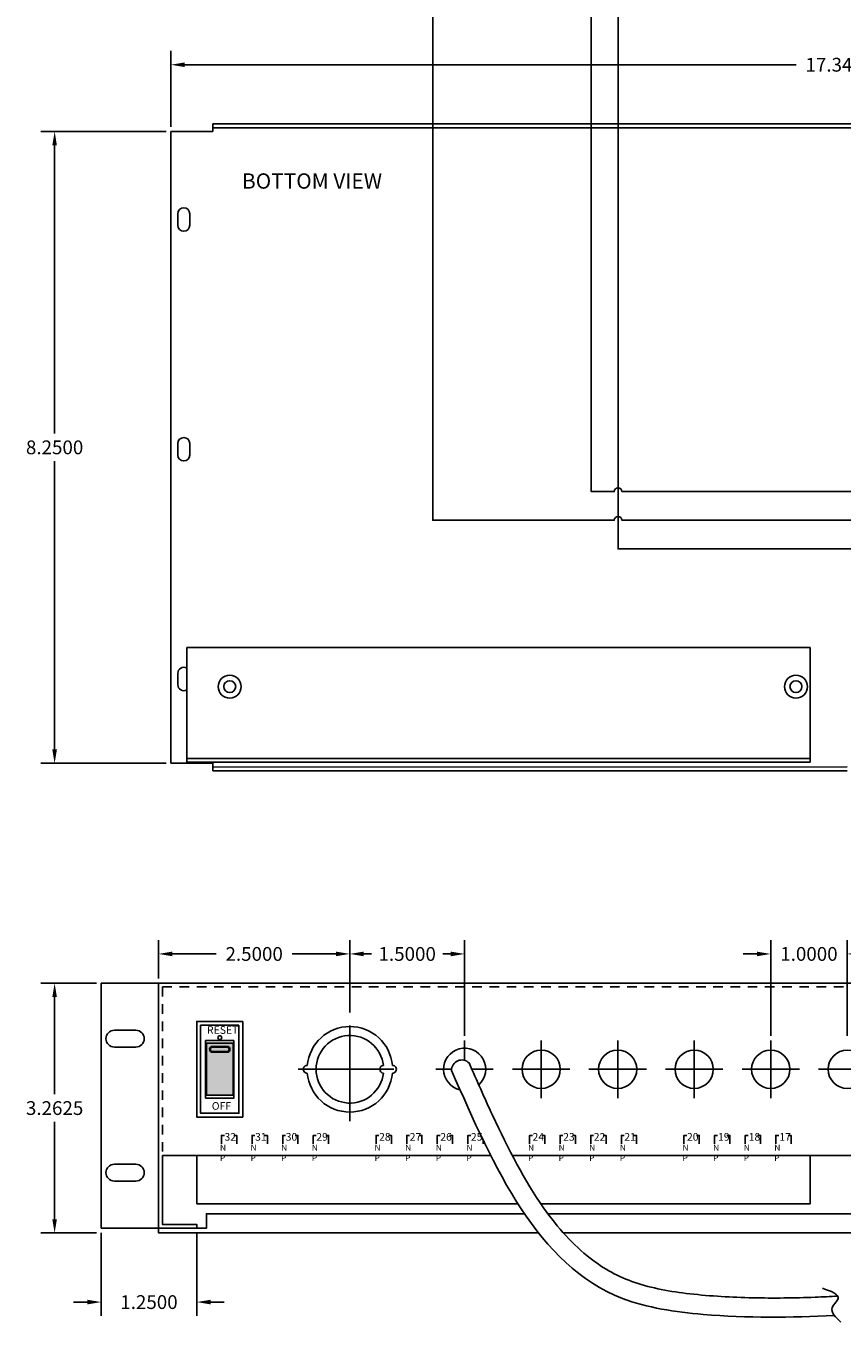
# Model space of a CAD drawing. Extents: x -15.9 to 25.6, y -6.4 to 26.4.
# Drawn here: x -5.1 to 5.6, y -6.3 to 10.6 of the extents above; entities that cross this region are included whole.
import ezdxf

# ---------------------------------------------------------------- set-up
doc = ezdxf.new("R2010")
doc.units = 0
doc.header["$MEASUREMENT"] = 0
doc.linetypes.add('CENTER', pattern=[2, 1.25, -0.25, 0.25, -0.25])
doc.linetypes.add('HIDDEN2', pattern=[0.1875, 0.125, -0.0625])
doc.layers.get('DEFPOINTS').update_dxf_attribs({"linetype": 'CONTINUOUS'})
doc.layers.add('RACK', color=7, linetype='CONTINUOUS')
doc.layers.add('WIRES', color=7, linetype='CONTINUOUS')
doc.dimstyles.get("Standard").update_dxf_attribs({"dimtxt": 0.18, "dimasz": 0.18, "dimexe": 0.18, "dimexo": 0.0625, "dimgap": 0.09, "dimtad": 0, "dimtih": 1, "dimtoh": 1, "dimdec": 4, "dimzin": 0, "dimtxsty": 'STANDARD', "dimcen": 0.09, "dimazin": 3, "dimtfac": 1, "dimtdec": 4, "dimtofl": 0, "dimtmove": 0, "dimatfit": 3, "dimtolj": 1, "dimtzin": 0})

# ---------------------------------------------------------------- blocks, each defined once
blk = doc.blocks.new('*D21')
at = {"layer": 'DEFPOINTS', "color": 0}
for p in [(14.127, 10.125), (-3.213, 9.253), (14.127, 9.253)]:
    blk.add_point(p, dxfattribs=at)
at = {"layer": 'RACK', "color": 0}
for p, q in [((-3.213, 9.315), (-3.213, 10.305)), ((14.127, 9.315), (14.127, 10.305)), ((-3.033, 10.125), (4.962, 10.125)), ((13.947, 10.125), (5.952, 10.125))]:
    blk.add_line(p, q, dxfattribs=at)
for points in [[(-3.033, 10.155), (-3.033, 10.095), (-3.213, 10.125)], [(13.947, 10.155), (13.947, 10.095), (14.127, 10.125)]]:
    blk.add_solid(points, dxfattribs=at)
at = {"layer": 'RACK', "color": 0, "insert": (5.457, 10.125), "char_height": 0.18, "attachment_point": 5}
blk.add_mtext('\\A1;17.340', dxfattribs=at)
blk = doc.blocks.new('*D22')
at = {"layer": 'DEFPOINTS', "color": 0}
for p in [(-4.731, 9.253), (-3.213, 9.253), (-3.213, 1.003)]:
    blk.add_point(p, dxfattribs=at)
at = {"layer": 'RACK', "color": 0}
for p, q in [((-3.275, 9.253), (-4.911, 9.253)), ((-4.731, 9.073), (-4.731, 5.308)), ((-4.731, 1.183), (-4.731, 4.948)), ((-3.275, 1.003), (-4.911, 1.003))]:
    blk.add_line(p, q, dxfattribs=at)
for points in [[(-4.761, 9.073), (-4.701, 9.073), (-4.731, 9.253)], [(-4.761, 1.183), (-4.701, 1.183), (-4.731, 1.003)]]:
    blk.add_solid(points, dxfattribs=at)
at = {"layer": 'RACK', "color": 0, "insert": (-4.731, 5.128), "char_height": 0.18, "attachment_point": 5}
blk.add_mtext('\\A1;8.2500', dxfattribs=at)
blk = doc.blocks.new('*D23')
at = {"layer": 'DEFPOINTS', "color": 0}
for p in [(-4.731, -1.87), (-4.123, -1.87), (-4.123, -5.132)]:
    blk.add_point(p, dxfattribs=at)
at = {"layer": 'RACK', "color": 0}
for p, q in [((-4.185, -1.87), (-4.911, -1.87)), ((-4.731, -2.05), (-4.731, -3.321)), ((-4.731, -4.952), (-4.731, -3.681)), ((-4.185, -5.132), (-4.911, -5.132))]:
    blk.add_line(p, q, dxfattribs=at)
for points in [[(-4.761, -2.05), (-4.701, -2.05), (-4.731, -1.87)], [(-4.761, -4.952), (-4.701, -4.952), (-4.731, -5.132)]]:
    blk.add_solid(points, dxfattribs=at)
at = {"layer": 'RACK', "color": 0, "insert": (-4.731, -3.501), "char_height": 0.18, "attachment_point": 5}
blk.add_mtext('\\A1;3.2625', dxfattribs=at)
blk = doc.blocks.new('*D24')
at = {"layer": 'DEFPOINTS', "color": 0}
for p in [(-3.373, -1.488), (-3.373, -1.87), (-0.873, -2.317)]:
    blk.add_point(p, dxfattribs=at)
at = {"layer": 'RACK', "color": 0}
for p, q in [((-3.373, -1.807), (-3.373, -1.308)), ((-0.873, -2.255), (-0.873, -1.308)), ((-3.193, -1.488), (-2.618, -1.488)), ((-1.053, -1.488), (-1.628, -1.488))]:
    blk.add_line(p, q, dxfattribs=at)
for points in [[(-3.193, -1.458), (-3.193, -1.518), (-3.373, -1.488)], [(-1.053, -1.458), (-1.053, -1.518), (-0.873, -1.488)]]:
    blk.add_solid(points, dxfattribs=at)
at = {"layer": 'RACK', "color": 0, "insert": (-2.123, -1.488), "char_height": 0.18, "attachment_point": 5}
blk.add_mtext('\\A1;2.5000', dxfattribs=at)
blk = doc.blocks.new('*D25')
at = {"layer": 'DEFPOINTS', "color": 0}
for p in [(-0.873, -1.488), (-0.873, -2.317), (0.627, -2.62)]:
    blk.add_point(p, dxfattribs=at)
at = {"layer": 'RACK', "color": 0}
for p, q in [((-0.873, -2.255), (-0.873, -1.308)), ((0.627, -2.557), (0.627, -1.308)), ((-0.693, -1.488), (-0.588, -1.488)), ((0.447, -1.488), (0.342, -1.488))]:
    blk.add_line(p, q, dxfattribs=at)
for points in [[(-0.693, -1.458), (-0.693, -1.518), (-0.873, -1.488)], [(0.447, -1.458), (0.447, -1.518), (0.627, -1.488)]]:
    blk.add_solid(points, dxfattribs=at)
at = {"layer": 'RACK', "color": 0, "insert": (-0.123, -1.488), "char_height": 0.18, "attachment_point": 5}
blk.add_mtext('\\A1;1.5000', dxfattribs=at)
blk = doc.blocks.new('*D26')
at = {"layer": 'DEFPOINTS', "color": 0}
for p in [(4.627, -1.488), (4.627, -2.62), (5.627, -2.62)]:
    blk.add_point(p, dxfattribs=at)
at = {"layer": 'RACK', "color": 0}
for p, q in [((4.627, -2.557), (4.627, -1.308)), ((5.627, -2.557), (5.627, -1.308)), ((4.447, -1.488), (4.267, -1.488)), ((5.807, -1.488), (5.987, -1.488))]:
    blk.add_line(p, q, dxfattribs=at)
for points in [[(4.447, -1.458), (4.447, -1.518), (4.627, -1.488)], [(5.807, -1.458), (5.807, -1.518), (5.627, -1.488)]]:
    blk.add_solid(points, dxfattribs=at)
at = {"layer": 'RACK', "color": 0, "insert": (5.127, -1.488), "char_height": 0.18, "attachment_point": 5}
blk.add_mtext('\\A1;1.0000', dxfattribs=at)
blk = doc.blocks.new('*D27')
at = {"layer": 'DEFPOINTS', "color": 0}
for p in [(-4.123, -5.07), (-2.873, -5.07), (-4.123, -6.035)]:
    blk.add_point(p, dxfattribs=at)
at = {"layer": 'RACK', "color": 0}
for p, q in [((-4.123, -5.132), (-4.123, -6.215)), ((-2.873, -5.132), (-2.873, -6.215)), ((-4.303, -6.035), (-4.483, -6.035)), ((-2.693, -6.035), (-2.513, -6.035))]:
    blk.add_line(p, q, dxfattribs=at)
for points in [[(-4.303, -6.005), (-4.303, -6.065), (-4.123, -6.035)], [(-2.693, -6.005), (-2.693, -6.065), (-2.873, -6.035)]]:
    blk.add_solid(points, dxfattribs=at)
at = {"layer": 'RACK', "color": 0, "insert": (-3.498, -6.035), "char_height": 0.18, "attachment_point": 5}
blk.add_mtext('\\A1;1.2500', dxfattribs=at)

msp = doc.modelspace()

# ---------------------------------------------------------------- hatches: boundary and pattern name
at = {"layer": 'RACK', "ltscale": 0.2}
h = msp.add_hatch(color=1, dxfattribs=at)
h.paths.add_polyline_path([(-2.39753, -2.65486), (-2.74753, -2.65486), (-2.74753, -3.33416), (-2.39753, -3.33416)])
h.paths.add_polyline_path([(-2.47903, -2.77286), (-2.66603, -2.77286, -1), (-2.66603, -2.69486), (-2.47903, -2.69486, -1)], flags=16)
for color, points in [(256, [(-2.66603, -2.69486, 1), (-2.66603, -2.77286), (-2.47903, -2.77286, 1), (-2.47903, -2.69486)]), (1, [(-2.47903, -2.76286, 1), (-2.47903, -2.70486), (-2.66603, -2.70486, 1), (-2.66603, -2.76286)])]:
    msp.add_hatch(color=color, dxfattribs=at).paths.add_polyline_path(points)

# ---------------------------------------------------------------- linework, layer by layer
at = {"layer": 'RACK', "color": 7}
for p, q in [((-2.66253, 9.35281), (13.57747, 9.35281)), ((-2.66253, 9.25281), (-2.66253, 9.35281)), ((-3.21253, 1.00281), (-3.21253, 9.25281)), ((-3.21253, 9.25281), (-2.66253, 9.25281)), ((-2.66253, 9.30281), (13.57747, 9.30281)), ((-3.12053, 8.02781), (-3.12053, 8.17781)), ((-2.96453, 8.02781), (-2.96453, 8.17781)), ((-3.12053, 5.02781), (-3.12053, 5.17781)), ((-2.96453, 5.02781), (-2.96453, 5.17781)), ((-3.12053, 2.02781), (-3.12053, 2.17781)), ((-3.21253, 1.00281), (-2.66253, 1.00281)), ((-2.66253, 0.90281), (-2.66253, 1.00281)), ((-2.66253, 0.95281), (5.62547, 0.95481)), ((-2.66253, 0.90281), (5.62547, 0.90281)), ((-4.12253, -1.86951), (14.87747, -1.86951)), ((-4.12253, -1.86951), (-4.12253, -5.06951)), ((-3.37253, -1.86951), (-3.37253, -5.06951)), ((-3.67003, -2.48451), (-3.95003, -2.48451)), ((-3.67003, -2.70451), (-3.95003, -2.70451)), ((-3.32253, -4.11951), (0.96783, -4.11951)), ((1.24921, -4.11951), (14.07747, -4.11951)), ((-3.67003, -4.23451), (-3.95003, -4.23451)), ((-3.67003, -4.45451), (-3.95003, -4.45451)), ((-4.12253, -5.06951), (-2.87253, -5.06951))]:
    msp.add_line(p, q, dxfattribs=at)
at = {"layer": 'RACK'}
for p, q in [((-3.00503, 2.51531), (5.14497, 2.51531)), ((-3.00503, 1.01531), (-3.00503, 2.51531)), ((5.14497, 1.01531), (5.14497, 2.51531)), ((-3.00503, 1.06531), (5.14497, 1.06531)), ((-3.00503, 1.01531), (5.14497, 1.01531)), ((0.62747, -2.87813), (0.62747, -2.61951)), ((1.62747, -3.36951), (1.62747, -2.61951)), ((2.62747, -3.36951), (2.62747, -2.61951)), ((3.62747, -3.36951), (3.62747, -2.61951)), ((4.62747, -3.36951), (4.62747, -2.61951)), ((0.25247, -2.99451), (0.45743, -2.99451)), ((0.72229, -2.99451), (1.00247, -2.99451)), ((1.25247, -2.99451), (2.00247, -2.99451)), ((2.25247, -2.99451), (3.00247, -2.99451)), ((3.25247, -2.99451), (4.00247, -2.99451)), ((4.25247, -2.99451), (5.00247, -2.99451)), ((5.25247, -2.99451), (6.00247, -2.99451))]:
    msp.add_line(p, q, dxfattribs=at)
at = {"layer": 'RACK', "color": 7, "linetype": 'HIDDEN2'}
for q in [(14.07747, -1.91951), (-3.32253, -4.11951)]:
    msp.add_line((-3.32253, -1.91951), q, dxfattribs=at)
at = {"layer": 'RACK', "color": 7, "linetype": 'CENTER'}
for p, q in [((-0.87253, -3.67183), (-0.87253, -2.3172)), ((-1.54985, -2.99451), (-0.19521, -2.99451))]:
    msp.add_line(p, q, dxfattribs=at)
at = {"layer": 'RACK', "ltscale": 0.2}
for points in [[(-2.27253, -2.36951), (-2.87253, -2.36951), (-2.87253, -3.61951), (-2.27253, -3.61951)], [(-2.32253, -2.41951), (-2.82253, -2.41951), (-2.82253, -3.56951), (-2.32253, -3.56951)], [(-2.38753, -2.61951), (-2.75753, -2.61951), (-2.75753, -3.36951), (-2.38753, -3.36951)], [(-2.39753, -2.65486), (-2.74753, -2.65486), (-2.74753, -3.33416), (-2.39753, -3.33416)]]:
    msp.add_lwpolyline(points, close=True, dxfattribs=at)
for points in [[(-2.66603, -2.69486, 1), (-2.66603, -2.77286), (-2.47903, -2.77286, 1), (-2.47903, -2.69486), (-2.66603, -2.69486)], [(-2.66603, -2.70486, 1), (-2.66603, -2.76286), (-2.47903, -2.76286, 1), (-2.47903, -2.70486)]]:
    msp.add_lwpolyline(points, format="xyb", close=True, dxfattribs=at)
at = {"layer": 'RACK'}
for points in [[(-2.55034, -3.96591), (-2.55034, -3.85818), (-2.51283, -3.85818)], [(-2.38866, -3.85818), (-2.35034, -3.85818), (-2.35034, -3.96591)], [(-2.15034, -3.96593), (-2.15034, -3.85821), (-2.11283, -3.85821)], [(-1.98866, -3.85821), (-1.95034, -3.85821), (-1.95034, -3.96593)], [(-1.75034, -3.96596), (-1.75034, -3.85823), (-1.71283, -3.85823)], [(-1.58866, -3.85823), (-1.55034, -3.85823), (-1.55034, -3.96596)], [(-1.35034, -3.96599), (-1.35034, -3.85826), (-1.31283, -3.85826)], [(-1.18866, -3.85826), (-1.15034, -3.85826), (-1.15034, -3.96599)], [(-0.53006, -3.96591), (-0.53006, -3.85818), (-0.49255, -3.85818)], [(-0.36838, -3.85818), (-0.33006, -3.85818), (-0.33006, -3.96591)], [(-0.13006, -3.96593), (-0.13006, -3.85821), (-0.09255, -3.85821)], [(0.03162, -3.85821), (0.06994, -3.85821), (0.06994, -3.96593)], [(0.26994, -3.96596), (0.26994, -3.85823), (0.30745, -3.85823)], [(0.43162, -3.85823), (0.46994, -3.85823), (0.46994, -3.96596)], [(0.66994, -3.96599), (0.66994, -3.85826), (0.70745, -3.85826)], [(0.83162, -3.85826), (0.83942, -3.85826)], [(1.47538, -3.96591), (1.47538, -3.85818), (1.51289, -3.85818)], [(1.63706, -3.85818), (1.67538, -3.85818), (1.67538, -3.96591)], [(1.87538, -3.96593), (1.87538, -3.85821), (1.91289, -3.85821)], [(2.03706, -3.85821), (2.07538, -3.85821), (2.07538, -3.96593)], [(2.27538, -3.96596), (2.27538, -3.85823), (2.31289, -3.85823)], [(2.43706, -3.85823), (2.47538, -3.85823), (2.47538, -3.96596)], [(2.67538, -3.96599), (2.67538, -3.85826), (2.71289, -3.85826)], [(2.83706, -3.85826), (2.87538, -3.85826), (2.87538, -3.96599)], [(3.49407, -3.96591), (3.49407, -3.85818), (3.53158, -3.85818)], [(3.65575, -3.85818), (3.69407, -3.85818), (3.69407, -3.96591)], [(3.89407, -3.96593), (3.89407, -3.85821), (3.93158, -3.85821)], [(4.05575, -3.85821), (4.09407, -3.85821), (4.09407, -3.96593)], [(4.29407, -3.96596), (4.29407, -3.85823), (4.33158, -3.85823)], [(4.45575, -3.85823), (4.49407, -3.85823), (4.49407, -3.96596)], [(4.69407, -3.96599), (4.69407, -3.85826), (4.73158, -3.85826)], [(4.85575, -3.85826), (4.89407, -3.85826), (4.89407, -3.96599)], [(0.86994, -3.92175), (0.86994, -3.96599)], [(-3.32253, -4.11951), (-3.32253, -5.01951), (-2.87253, -5.01951), (-2.87253, -5.06951)], [(0.96783, -4.11951), (-2.87253, -4.11951), (-2.87253, -4.75051), (1.32348, -4.75051)], [(1.62295, -4.75051), (5.14497, -4.75051), (5.14497, -4.11951), (1.24921, -4.11951)], [(1.59167, -5.13051), (-3.37253, -5.13051), (-3.37253, -5.06951), (-2.74753, -5.06951), (-2.74753, -4.88051), (1.409, -4.88051)], [(1.71532, -4.88051), (13.50247, -4.88051)], [(13.50247, -5.06951), (14.12747, -5.06951), (14.12747, -5.13051), (1.91755, -5.13051)]]:
    msp.add_lwpolyline(points, dxfattribs=at)
for centre, radius in [((-2.44253, 2.00281), 0.15), ((-2.44253, 2.00281), 0.15), ((-2.44253, 2.00281), 0.078), ((4.95747, 2.00281), 0.15), ((4.95747, 2.00281), 0.15), ((4.95747, 2.00281), 0.078), ((1.62747, -2.99451), 0.25), ((2.62747, -2.99451), 0.25), ((3.62747, -2.99451), 0.25), ((4.62747, -2.99451), 0.25), ((5.62747, -2.99451), 0.25)]:
    msp.add_circle(centre, radius, dxfattribs=at)
at = {"layer": 'RACK', "color": 7}
for centre in [(-2.44253, 2.00281), (4.95747, 2.00281)]:
    msp.add_circle(centre, 0.078, dxfattribs=at)
at = {"layer": 'RACK', "ltscale": 0.2}
msp.add_circle((-2.57253, -2.58164), 0.025, dxfattribs=at)
at = {"layer": 'RACK', "color": 7}
for centre, radius, start, end in [((-3.04253, 8.17781), 0.078, 0, 180), ((-3.04253, 8.02781), 0.078, 180, 0), ((-3.04253, 5.17781), 0.078, 0, 180), ((-3.04253, 5.02781), 0.078, 180, 0), ((-3.04253, 2.17781), 0.078, 61.264346, 180), ((-3.04253, 2.02781), 0.078, 180, 298.735654), ((-3.95003, -2.59451), 0.11, 90, 270), ((-3.67003, -2.59451), 0.11, 270, 90), ((-0.87253, -2.99451), 0.5585, 5.131149, 174.868851), ((-0.87253, -2.99451), 0.441, 6.499605, 353.500395), ((-1.43103, -2.99451), 0.05, 87.434426, 272.565574), ((-0.87253, -2.99451), 0.5585, 185.131149, 354.868851), ((-0.43153, -2.99451), 0.05, 93.249802, 266.750198), ((-0.31403, -2.99451), 0.05, 267.434426, 92.565574), ((-3.95003, -4.34451), 0.11, 90, 270), ((-3.67003, -4.34451), 0.11, 270, 90)]:
    msp.add_arc(centre, radius, start, end, dxfattribs=at)
at = {"layer": 'RACK'}
for centre, radius, start, end in [((0.62747, -2.99451), 0.275, 312.213994, 257.393814), ((0.59089, -3.0071), 0.13405, 44.507421, 182.165784)]:
    msp.add_arc(centre, radius, start, end, dxfattribs=at)
for points, knots in [([(0.45693, -3.01216), (1.01669, -4.28502), (1.73811, -5.92551), (3.96448, -6.24846), (4.89288, -6.23833), (5.45919, -6.21037)], [0, 0, 0, 0, 3.71940635, 4.79366796, 6.50108885, 6.50108885, 6.50108885, 6.50108885]), ([(0.68578, -2.91152), (0.78691, -3.14149), (0.8874, -3.36996), (1.19631, -4.03568), (1.41268, -4.45307), (1.84418, -5.06514), (2.04523, -5.28901), (2.44672, -5.59989), (2.63614, -5.70555), (3.06839, -5.85322), (3.31565, -5.89796), (3.84292, -5.95726), (4.11908, -5.97281), (4.66445, -5.98503), (4.93656, -5.98115), (5.30701, -5.96737), (5.40522, -5.9629), (5.50349, -5.9578)], [0, 0, 0, 0, 0.6719948, 0.6719948, 2.01598441, 2.01598441, 3.02007101, 3.02007101, 3.80883314, 3.80883314, 4.59759528, 4.59759528, 5.42831536, 5.42831536, 6.25903545, 6.25903545, 6.55864209, 6.55864209, 6.55864209, 6.55864209])]:
    msp.add_open_spline(points, degree=3, knots=knots, dxfattribs=at)
msp.add_spline([(5.30243, -5.85477), (5.50691, -5.99086), (5.43055, -6.10755), (5.54521, -6.29596)], degree=3, dxfattribs=at)
at = {"layer": 'WIRES', "color": 34}
msp.add_lwpolyline([(2.63322, 14.03957), (2.63322, 3.80067), (6.05871, 3.80067)], dxfattribs=at)
at = {"layer": 'WIRES', "color": 2}
msp.add_lwpolyline([(0.21147, 13.85633), (0.21147, 4.17549), (2.58322, 4.17549, -1), (2.68322, 4.17549), (6.05938, 4.17549)], format="xyb", dxfattribs=at)
at = {"layer": 'WIRES'}
msp.add_lwpolyline([(2.2828, 13.84692), (2.2828, 4.55031), (2.58322, 4.55031, -1), (2.68322, 4.55031), (6.06005, 4.55031)], format="xyb", dxfattribs=at)

# ---------------------------------------------------------------- texts
at = {"layer": 'RACK', "color": 7, "insert": (-2.28212, 8.7064), "char_height": 0.2, "width": 2.7991, "attachment_point": 1}
msp.add_mtext('BOTTOM VIEW', dxfattribs=at)
at = {"layer": 'RACK', "ltscale": 0.2, "char_height": 0.1, "attachment_point": 1}
for s, insert, width in [('{\\fArial Narrow|b0|i0|c0|p34;RESET}', (-2.73978, -2.43143), 0.3382), ('{\\fArial Narrow|b0|i0|c0|p34;OFF}', (-2.67677, -3.42327), 0.1968149)]:
    msp.add_mtext(s, dxfattribs=dict(at, insert=insert, width=width))
at = {"layer": 'RACK', "attachment_point": 1}
for s, insert, char_height, width in [('{\\fArial Narrow|b0|i0|c0|p34;32}', (-2.51122, -3.82718), 0.1, 0.1479), ('{\\fArial Narrow|b0|i0|c0|p34;31}', (-2.11122, -3.8272), 0.1, 0.1479), ('{\\fArial Narrow|b0|i0|c0|p34;30}', (-1.71122, -3.82723), 0.1, 0.1479), ('{\\fArial Narrow|b0|i0|c0|p34;29}', (-1.31122, -3.82726), 0.1, 0.1479), ('{\\fArial Narrow|b0|i0|c0|p34;28}', (-0.49094, -3.82718), 0.1, 0.1479), ('{\\fArial Narrow|b0|i0|c0|p34;27}', (-0.09094, -3.8272), 0.1, 0.1479), ('{\\fArial Narrow|b0|i0|c0|p34;26}', (0.30906, -3.82723), 0.1, 0.1479), ('{\\fArial Narrow|b0|i0|c0|p34;25}', (0.70906, -3.82726), 0.1, 0.1479), ('{\\fArial Narrow|b0|i0|c0|p34;24}', (1.5145, -3.82718), 0.1, 0.1479), ('{\\fArial Narrow|b0|i0|c0|p34;23}', (1.9145, -3.8272), 0.1, 0.1479), ('{\\fArial Narrow|b0|i0|c0|p34;22}', (2.3145, -3.82723), 0.1, 0.1479), ('{\\fArial Narrow|b0|i0|c0|p34;21}', (2.7145, -3.82726), 0.1, 0.1479), ('{\\fArial Narrow|b0|i0|c0|p34;20}', (3.53319, -3.82718), 0.1, 0.1479), ('{\\fArial Narrow|b0|i0|c0|p34;19}', (3.9392, -3.8272), 0.1, 0.1479), ('{\\fArial Narrow|b0|i0|c0|p34;18}', (4.3392, -3.82723), 0.1, 0.1479), ('{\\fArial Narrow|b0|i0|c0|p34;17}', (4.7392, -3.82726), 0.1, 0.1479), ('{\\fArial Narrow|b0|i0|c0|p34;N     P}', (-2.56984, -3.97836), 0.08, 0.2505596), ('{\\fArial Narrow|b0|i0|c0|p34;N     P}', (-2.16984, -3.97839), 0.08, 0.2505596), ('{\\fArial Narrow|b0|i0|c0|p34;N     P}', (-1.76984, -3.97841), 0.08, 0.2505596), ('{\\fArial Narrow|b0|i0|c0|p34;N     P}', (-1.36984, -3.97844), 0.08, 0.2505596), ('{\\fArial Narrow|b0|i0|c0|p34;N     P}', (-0.54956, -3.97836), 0.08, 0.2505596), ('{\\fArial Narrow|b0|i0|c0|p34;N     P}', (-0.14956, -3.97839), 0.08, 0.2505596), ('{\\fArial Narrow|b0|i0|c0|p34;N     P}', (0.25044, -3.97841), 0.08, 0.2505596), ('{\\fArial Narrow|b0|i0|c0|p34;N     P}', (0.65044, -3.97844), 0.08, 0.2505596), ('{\\fArial Narrow|b0|i0|c0|p34;N     P}', (1.45588, -3.97836), 0.08, 0.2505596), ('{\\fArial Narrow|b0|i0|c0|p34;N     P}', (1.85588, -3.97839), 0.08, 0.2505596), ('{\\fArial Narrow|b0|i0|c0|p34;N     P}', (2.25588, -3.97841), 0.08, 0.2505596), ('{\\fArial Narrow|b0|i0|c0|p34;N     P}', (2.65588, -3.97844), 0.08, 0.2505596), ('{\\fArial Narrow|b0|i0|c0|p34;N     P}', (3.47457, -3.97836), 0.08, 0.2505596), ('{\\fArial Narrow|b0|i0|c0|p34;N     P}', (3.87457, -3.97839), 0.08, 0.2505596), ('{\\fArial Narrow|b0|i0|c0|p34;N     P}', (4.27457, -3.97841), 0.08, 0.2505596), ('{\\fArial Narrow|b0|i0|c0|p34;N     P}', (4.67457, -3.97844), 0.08, 0.2505596)]:
    msp.add_mtext(s, dxfattribs=dict(at, insert=insert, char_height=char_height, width=width))

# ---------------------------------------------------------------- dimensions: what is measured, and where the dimension line sits
at = {"layer": 'RACK', "color": 7}
dim = msp.add_linear_dim(base=(14.12747, 10.12497), p1=(-3.21253, 9.25281), p2=(14.12747, 9.25281), dimstyle='STANDARD', override={"dimdec": 3}, dxfattribs=at)
dim.commit()
dim.dimension.update_dxf_attribs({"geometry": '*D21', "text_midpoint": (5.45747, 10.12497)})
at = {"layer": 'RACK'}
for base, p1, p2, picture, middle in [((-4.73131, 9.25281), (-3.21253, 1.00281), (-3.21253, 9.25281), '*D22', (-4.73131, 5.12781)), ((-4.73131, -1.86951), (-4.12253, -5.13201), (-4.12253, -1.86951), '*D23', (-4.73131, -3.50076))]:
    dim = msp.add_linear_dim(base=base, p1=p1, p2=p2, angle=90, dimstyle='STANDARD', dxfattribs=at)
    dim.commit()
    dim.dimension.update_dxf_attribs({"geometry": picture, "text_midpoint": middle})
for base, p1, p2, picture, middle in [((-3.37253, -1.4882), (-0.87253, -2.3172), (-3.37253, -1.86951), '*D24', (-2.12253, -1.4882)), ((-0.87253, -1.4882), (0.62747, -2.61951), (-0.87253, -2.3172), '*D25', (-0.12253, -1.4882)), ((4.62747, -1.4882), (5.62747, -2.61951), (4.62747, -2.61951), '*D26', (5.12747, -1.4882)), ((-4.12253, -6.035), (-2.87253, -5.06951), (-4.12253, -5.06951), '*D27', (-3.49753, -6.035))]:
    dim = msp.add_linear_dim(base=base, p1=p1, p2=p2, dimstyle='STANDARD', dxfattribs=at)
    dim.commit()
    dim.dimension.update_dxf_attribs({"geometry": picture, "text_midpoint": middle})

doc.saveas('drawing.dxf')
